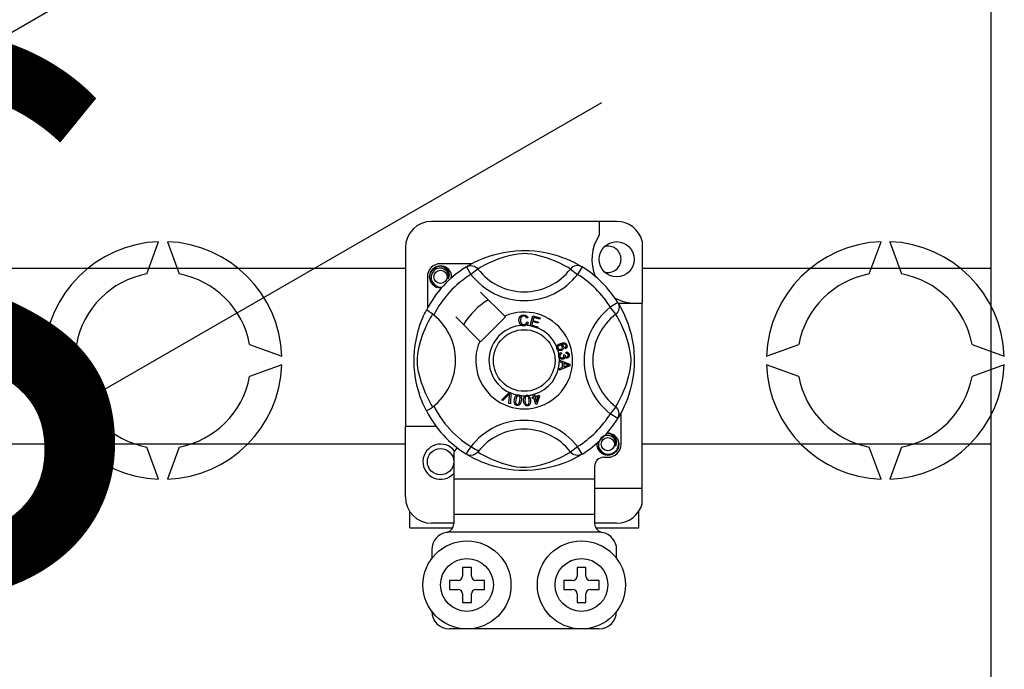
# Model space of a CAD drawing. Extents: x -152 to 68, y -213 to 83.
# Drawn here: x -76 to -59, y -179 to -167 of the extents above; entities that cross this region are included whole.
import ezdxf

# ---------------------------------------------------------------- set-up
doc = ezdxf.new("R2010")
doc.units = 0
doc.header["$MEASUREMENT"] = 0
doc.layers.get('0').update_dxf_attribs({"linetype": 'CONTINUOUS'})
doc.layers.add('COTES', color=2, linetype='CONTINUOUS')
doc.styles.add('ROMANS', font='ARIAL.TTF')

# ---------------------------------------------------------------- blocks, each defined once
blk = doc.blocks.new('alzado')
for p, q in [((91.09705, 34.17218), (91.09705, 49.39351)), ((59.64905, 26.42615), (84.6135, 40.83938)), ((91.09705, 18.95084), (91.09705, 34.17218)), ((84.00852, 33.01377), (74.93041, 27.77253)), ((84.28643, 30.85496), (80.92385, 30.85496)), ((83.96619, 30.85496), (83.96619, 30.60224)), ((75.74238, 29.8991), (75.95582, 30.48553)), ((76.11605, 30.48553), (76.32949, 29.8991)), ((84.75079, 30.49759), (84.75079, 29.36478)), ((88.8808, 29.8991), (89.09424, 30.48553)), ((89.25446, 30.48553), (89.4679, 29.8991)), ((80.44348, 30.3746), (80.44348, 27.12306)), ((81.65478, 30.08533), (81.08398, 30.08533)), ((71.61237, 30.00634), (80.44348, 30.00634)), ((81.5527, 30.02648), (81.6369, 29.89028)), ((81.57506, 30.04067), (81.57043, 30.03816)), ((81.76378, 29.98774), (81.6369, 29.89028)), ((83.44651, 29.98774), (83.57339, 29.89028)), ((83.65758, 30.02648), (83.57339, 29.89028)), ((84.75079, 30.00634), (91.09705, 30.00634)), ((80.84379, 29.84515), (80.84379, 29.27466)), ((82.25149, 29.13053), (81.81257, 29.56944)), ((84.30764, 29.37642), (84.17144, 29.29222)), ((84.2689, 29.16534), (84.17144, 29.29222)), ((84.31344, 29.36478), (84.75079, 29.36478)), ((84.32183, 29.35406), (84.31933, 29.35869)), ((84.75079, 26.0022), (84.75079, 29.36478)), ((81.35968, 29.11655), (81.79859, 28.67763)), ((81.81257, 28.66365), (82.26547, 29.11655)), ((82.26547, 29.11655), (82.25149, 29.13053)), ((82.67348, 29.09879), (82.6488, 29.09225)), ((82.65354, 29.02674), (82.67886, 29.02104)), ((82.71164, 28.95556), (82.76214, 29.13649)), ((82.75867, 29.03037), (82.74124, 28.96794)), ((82.86014, 29.00204), (82.75867, 29.03037)), ((82.76214, 29.13649), (82.89474, 29.09946)), ((82.78034, 29.10804), (82.76468, 29.05188)), ((82.76468, 29.05188), (82.86614, 29.02356)), ((82.8887, 29.07779), (82.78034, 29.10804)), ((82.86614, 29.02356), (82.86014, 29.00204)), ((82.89474, 29.09946), (82.8887, 29.07779)), ((82.71094, 28.95308), (82.71164, 28.95556)), ((82.84778, 28.9149), (82.71094, 28.95308)), ((82.74124, 28.96794), (82.85382, 28.93653)), ((82.84824, 28.91654), (82.84778, 28.9149)), ((82.85382, 28.93653), (82.84824, 28.91654)), ((73.87439, 28.40409), (74.46081, 28.61753)), ((77.61106, 28.61753), (78.19748, 28.40409)), ((83.35697, 28.53821), (83.34727, 28.55934)), ((83.36848, 28.45371), (83.36986, 28.47738)), ((87.0128, 28.40409), (87.59923, 28.61753)), ((90.74948, 28.61753), (91.3359, 28.40409)), ((83.24562, 28.32786), (83.24562, 28.32836)), ((83.24562, 28.32836), (83.43619, 28.25557)), ((83.24563, 28.32194), (83.24562, 28.32786)), ((83.24566, 28.30161), (83.24563, 28.32194)), ((83.3034, 28.28079), (83.24566, 28.30161)), ((83.27887, 28.46903), (83.28464, 28.44624)), ((83.32375, 28.428), (83.34438, 28.42784)), ((74.46081, 28.03043), (73.87439, 28.24387)), ((78.19748, 28.24387), (77.61106, 28.03043)), ((83.24589, 28.17882), (83.30355, 28.20119)), ((83.24593, 28.15015), (83.24589, 28.17882)), ((83.43627, 28.22844), (83.24593, 28.15015)), ((83.30355, 28.20119), (83.3034, 28.28079)), ((83.3798, 28.25273), (83.32391, 28.27355)), ((83.32391, 28.27355), (83.32403, 28.209)), ((83.32403, 28.209), (83.37672, 28.22894)), ((83.43619, 28.25557), (83.43627, 28.22844)), ((87.59923, 28.03043), (87.0128, 28.24387)), ((91.3359, 28.24387), (90.74948, 28.03043)), ((82.19357, 27.60366), (82.33405, 27.74369)), ((82.21716, 27.5933), (82.19357, 27.60366)), ((82.31997, 27.69938), (82.21716, 27.5933)), ((82.32825, 27.54454), (82.33856, 27.69122)), ((82.33405, 27.74369), (82.33856, 27.74819)), ((82.33856, 27.74819), (82.36227, 27.7378)), ((82.36199, 27.73144), (82.35327, 27.53353)), ((82.36227, 27.7378), (82.36199, 27.73144)), ((82.74949, 27.65485), (82.77405, 27.66251)), ((82.75588, 27.63441), (82.74949, 27.65485)), ((82.78044, 27.64207), (82.75588, 27.63441)), ((82.7605, 27.706), (82.78279, 27.71293)), ((82.76148, 27.70286), (82.7605, 27.706)), ((82.77405, 27.66251), (82.76148, 27.70286)), ((82.81712, 27.52436), (82.78044, 27.64207)), ((82.78279, 27.71293), (82.78402, 27.70897)), ((82.78402, 27.70897), (82.79634, 27.66944)), ((82.79634, 27.66944), (82.87513, 27.69399)), ((82.85962, 27.66674), (82.80273, 27.649)), ((82.80273, 27.649), (82.82821, 27.56713)), ((82.82821, 27.56713), (82.85962, 27.66674)), ((82.88152, 27.67355), (82.83533, 27.53002)), ((82.87513, 27.69399), (82.88152, 27.67355)), ((82.35327, 27.53353), (82.32825, 27.54454)), ((82.83533, 27.53002), (82.81712, 27.52436)), ((84.2689, 27.48262), (84.17144, 27.35573)), ((84.30764, 27.27154), (84.17144, 27.35573)), ((84.3114, 27.27765), (84.30764, 27.27154)), ((84.36649, 26.80281), (84.36649, 27.37353)), ((80.44348, 25.84208), (80.44348, 27.12306)), ((81.00391, 27.12306), (80.44348, 27.12306)), ((80.44348, 26.80185), (71.61237, 26.80185)), ((75.95582, 26.16243), (75.74238, 26.74885)), ((76.32949, 26.74885), (76.11605, 26.16243)), ((83.44651, 26.66022), (83.57339, 26.75768)), ((83.65758, 26.62148), (83.57339, 26.75768)), ((91.09705, 26.80185), (84.75079, 26.80185)), ((89.09424, 26.16243), (88.8808, 26.74885)), ((89.4679, 26.74885), (89.25446, 26.16243)), ((81.32416, 26.65722), (81.32416, 26.16232)), ((81.55234, 26.6217), (81.54785, 26.62449)), ((84.04625, 26.56263), (84.12631, 26.56263)), ((83.88613, 26.40251), (83.88613, 26.16232)), ((83.88613, 26.16232), (81.32416, 26.16232)), ((81.32416, 26.16232), (81.32416, 25.52183)), ((83.88613, 26.16232), (83.88613, 25.52183)), ((83.88613, 26.0022), (84.75079, 26.0022)), ((84.75079, 25.71908), (84.75079, 26.0022)), ((80.52355, 25.28165), (80.52355, 25.57654)), ((83.88613, 25.52183), (81.32416, 25.52183)), ((81.32416, 25.52183), (81.32416, 25.35499)), ((83.88613, 25.52183), (83.88613, 25.35499)), ((84.68674, 25.28165), (84.68674, 25.57654)), ((80.52355, 25.28165), (81.30407, 25.28165)), ((81.32416, 25.36171), (80.92385, 25.36171)), ((84.28643, 25.36171), (83.88613, 25.36171)), ((83.90608, 25.28165), (84.68674, 25.28165)), ((84.00035, 25.20158), (81.20993, 25.20158)), ((80.92385, 24.88134), (80.92385, 24.72122)), ((84.28643, 24.72122), (84.28643, 24.88134)), ((81.48428, 24.56109), (81.48428, 24.40097)), ((81.64441, 24.56109), (81.48428, 24.56109)), ((81.64441, 24.40097), (81.64441, 24.56109)), ((83.726, 24.56109), (83.56588, 24.56109)), ((83.56588, 24.56109), (83.56588, 24.40097)), ((83.726, 24.40097), (83.726, 24.56109)), ((81.2441, 24.32091), (81.2441, 24.16079)), ((81.40422, 24.32091), (81.2441, 24.32091)), ((81.88459, 24.32091), (81.72447, 24.32091)), ((81.88459, 24.16079), (81.88459, 24.32091)), ((83.48582, 24.32091), (83.3257, 24.32091)), ((83.3257, 24.32091), (83.3257, 24.16079)), ((83.96619, 24.32091), (83.80606, 24.32091)), ((83.96619, 24.16079), (83.96619, 24.32091)), ((81.2441, 24.16079), (81.40422, 24.16079)), ((81.48428, 24.08072), (81.48428, 23.9206)), ((81.64441, 23.9206), (81.64441, 24.08072)), ((81.72447, 24.16079), (81.88459, 24.16079)), ((83.3257, 24.16079), (83.48582, 24.16079)), ((83.56588, 24.08072), (83.56588, 23.9206)), ((83.726, 23.9206), (83.726, 24.08072)), ((83.80606, 24.16079), (83.96619, 24.16079)), ((81.48428, 23.9206), (81.64441, 23.9206)), ((83.56588, 23.9206), (83.726, 23.9206)), ((83.96619, 23.44023), (81.2441, 23.44023))]:
    blk.add_line(p, q)
at = {"flags": 128}
for points in [[(81.56871, 30.03627), (81.60146, 30.05567), (81.64518, 30.08029), (81.70329, 30.11082), (81.77792, 30.14657), (81.86899, 30.18522), (81.98611, 30.22738), (82.05306, 30.24787), (82.12561, 30.26722), (82.23068, 30.29017), (82.34793, 30.30892), (82.44477, 30.31908), (82.54951, 30.32474), (82.62228, 30.32544), (82.69618, 30.32344), (82.79136, 30.31683), (82.88389, 30.30601), (83.01627, 30.28284), (83.13764, 30.25338), (83.22424, 30.22736), (83.30306, 30.19989), (83.37503, 30.17153), (83.43893, 30.14358), (83.50686, 30.11089), (83.56245, 30.08174), (83.60621, 30.05719), (83.63701, 30.03903), (83.65758, 30.02648), (83.65758, 30.02648)], [(83.44651, 29.98774), (83.42912, 29.9985), (83.40443, 30.01332), (83.36904, 30.03367), (83.32174, 30.05931), (83.26235, 30.08911), (83.21123, 30.11275), (83.15313, 30.13753), (83.08693, 30.16319), (83.01273, 30.18891), (82.91872, 30.21712), (82.81105, 30.24333), (82.74445, 30.25569), (82.67087, 30.26473), (82.6191, 30.26738), (82.56506, 30.26647), (82.48926, 30.25916), (82.41574, 30.2467), (82.32451, 30.22586), (82.24055, 30.20241), (82.12742, 30.16468), (82.02952, 30.12602), (81.95575, 30.09284), (81.89398, 30.06214), (81.84336, 30.03486), (81.80497, 30.0128), (81.77726, 29.9961), (81.76378, 29.98774)], [(81.10514, 29.64917), (81.08398, 29.64499), (81.00791, 29.66001), (80.9418, 29.70426), (80.89936, 29.76782), (80.88382, 29.84515), (80.89936, 29.92247), (80.9418, 29.98603), (81.00791, 30.03028), (81.08398, 30.0453), (81.08398, 30.0453)], [(81.2238, 29.80797), (81.23104, 29.85675), (81.2217, 29.90518), (81.19703, 29.94785), (81.15862, 29.98157), (81.1103, 30.00121), (81.05822, 30.00385), (81.00677, 29.98928), (80.96166, 29.95782), (80.92948, 29.91322), (80.91309, 29.85983), (80.91506, 29.80203), (80.93606, 29.74814), (80.97357, 29.70358), (81.02561, 29.67238), (81.08505, 29.66018), (81.11882, 29.6645)], [(81.05469, 30.03952), (81.05742, 30.04071), (81.07264, 30.04382), (81.08033, 30.0449), (81.08226, 30.04512), (81.08323, 30.04522), (81.08371, 30.04527), (81.08395, 30.0453), (81.08397, 30.0453), (81.08397, 30.0453), (81.08397, 30.0453)], [(81.08398, 30.0453), (81.14322, 30.02661), (81.19265, 29.98928), (81.22666, 29.93757), (81.23987, 29.87686), (81.23107, 29.82487), (81.2238, 29.80797)], [(81.27653, 29.82095), (81.28149, 29.86408), (81.27491, 29.90519)], [(81.5527, 30.02648), (81.57898, 30.03956), (81.6072, 30.04761), (81.63642, 30.05037), (81.66566, 30.04774), (81.69393, 30.03981), (81.72029, 30.02685), (81.74383, 30.0093), (81.76378, 29.98774)], [(83.65758, 30.02648), (83.63131, 30.03956), (83.60308, 30.04761), (83.57386, 30.05037), (83.54462, 30.04774), (83.51635, 30.03981), (83.49, 30.02685), (83.46645, 30.0093), (83.44651, 29.98774)], [(81.28107, 29.86038), (81.28413, 29.84515), (81.27986, 29.8239)], [(81.28107, 29.86038), (81.28413, 29.84515), (81.27986, 29.8239)], [(84.30764, 29.37642), (84.32072, 29.35014), (84.32877, 29.32192), (84.33153, 29.2927), (84.3289, 29.26346), (84.32097, 29.23519), (84.30801, 29.20884), (84.29046, 29.18529), (84.2689, 29.16534)], [(80.82662, 27.40583), (80.82653, 27.406), (80.82033, 27.41812), (80.80802, 27.44278), (80.79011, 27.48029), (80.76843, 27.52861), (80.74323, 27.58953), (80.71523, 27.66491), (80.68631, 27.75458), (80.66008, 27.85188), (80.63628, 27.9638), (80.62212, 28.05237), (80.61108, 28.15114), (80.6067, 28.2127), (80.60412, 28.27858), (80.60371, 28.34475), (80.60557, 28.41264), (80.61061, 28.49122), (80.61837, 28.5666), (80.62744, 28.63194), (80.63806, 28.69373), (80.66309, 28.80831), (80.68547, 28.89055), (80.70879, 28.96429), (80.73238, 29.03032), (80.75498, 29.08755), (80.77565, 29.13583), (80.79366, 29.17527), (80.80848, 29.20611), (80.8193, 29.22781), (80.8265, 29.2419), (80.8265, 29.2419)], [(80.95989, 29.15098), (80.91718, 29.18397), (80.87811, 29.21179), (80.8481, 29.23126), (80.83046, 29.24104), (80.8265, 29.2419)], [(84.31743, 29.36041), (84.33683, 29.32767), (84.36145, 29.28394), (84.39198, 29.22583), (84.42773, 29.15121), (84.46638, 29.06013), (84.48758, 29.0041), (84.50855, 28.94301), (84.52903, 28.87607), (84.54839, 28.80351), (84.57134, 28.69844), (84.59008, 28.5812), (84.60024, 28.48435), (84.6059, 28.37961), (84.6066, 28.30684), (84.60461, 28.23295), (84.598, 28.13776), (84.58717, 28.04523), (84.57647, 27.97753), (84.564, 27.91285), (84.53454, 27.79148), (84.50853, 27.70489), (84.48106, 27.62606), (84.45269, 27.5541), (84.42474, 27.4902), (84.39205, 27.42226), (84.3629, 27.36667), (84.33835, 27.32291), (84.32019, 27.29211), (84.31216, 27.27888)], [(80.94138, 27.48262), (80.93063, 27.5), (80.9158, 27.52469), (80.89545, 27.56009), (80.86982, 27.60738), (80.84002, 27.66677), (80.81637, 27.71789), (80.79159, 27.77599), (80.76593, 27.84219), (80.74021, 27.91639), (80.712, 28.0104), (80.6858, 28.11807), (80.67343, 28.18467), (80.66439, 28.25825), (80.66174, 28.31002), (80.66266, 28.36406), (80.66996, 28.43986), (80.68242, 28.51339), (80.70326, 28.60461), (80.72671, 28.68857), (80.76444, 28.8017), (80.80311, 28.8996), (80.83628, 28.97337), (80.86698, 29.03515), (80.89427, 29.08576), (80.91632, 29.12415), (80.93302, 29.15186), (80.94138, 29.16534)], [(82.5095, 29.05264), (82.51499, 29.09384), (82.53684, 29.12894), (82.56465, 29.14599), (82.59672, 29.15218)], [(82.5581, 28.96274), (82.53431, 28.98082), (82.51895, 29.00655), (82.5095, 29.05264)], [(82.5968, 29.13059), (82.56672, 29.12313), (82.54502, 29.10118), (82.53739, 29.07792), (82.53548, 29.05345)], [(82.53548, 29.05345), (82.53992, 29.02225), (82.55434, 28.99446), (82.57484, 28.98086), (82.59915, 28.97674)], [(82.59672, 29.15218), (82.62472, 29.1488), (82.64957, 29.1356), (82.66417, 29.11894), (82.67348, 29.09879)], [(82.6488, 29.09225), (82.64026, 29.10987), (82.62639, 29.12355), (82.61213, 29.12925), (82.5968, 29.13059)], [(82.59915, 28.97674), (82.62117, 28.98135), (82.63929, 28.99461), (82.65354, 29.02674)], [(82.67886, 29.02104), (82.66226, 28.98392), (82.63758, 28.96365)], [(84.2689, 27.48262), (84.27966, 27.5), (84.29448, 27.52469), (84.31483, 27.56009), (84.34047, 27.60738), (84.37027, 27.66677), (84.39392, 27.71789), (84.41869, 27.77599), (84.44435, 27.84219), (84.47007, 27.91639), (84.49828, 28.0104), (84.52449, 28.11807), (84.53685, 28.18467), (84.54589, 28.25825), (84.54855, 28.31002), (84.54763, 28.36406), (84.54033, 28.43986), (84.52786, 28.51339), (84.50702, 28.60461), (84.48357, 28.68857), (84.44584, 28.8017), (84.40718, 28.8996), (84.374, 28.97337), (84.3433, 29.03515), (84.31602, 29.08576), (84.29396, 29.12415), (84.27726, 29.15186), (84.2689, 29.16534)], [(82.6018, 28.95522), (82.57589, 28.95713), (82.5581, 28.96274)], [(82.63758, 28.96365), (82.61765, 28.95694), (82.6018, 28.95522)], [(83.20012, 28.54021), (83.19619, 28.55675), (83.19634, 28.57038)], [(83.19634, 28.57038), (83.19654, 28.57175), (83.20115, 28.58706), (83.20962, 28.60063), (83.23456, 28.62054), (83.26371, 28.63383)], [(83.21611, 28.51619), (83.20692, 28.52677), (83.20012, 28.54021)], [(83.24735, 28.59926), (83.23128, 28.59001), (83.21961, 28.57567), (83.21587, 28.56161), (83.21794, 28.54722)], [(83.28145, 28.50688), (83.24328, 28.50326), (83.22879, 28.50782), (83.21611, 28.51619)], [(83.21794, 28.54722), (83.22825, 28.5329), (83.24438, 28.52557), (83.25837, 28.52523), (83.27194, 28.52871)], [(83.29893, 28.57797), (83.28943, 28.59246), (83.2743, 28.60094), (83.2607, 28.60229), (83.24735, 28.59926)], [(83.26371, 28.63383), (83.30925, 28.6454), (83.34585, 28.64237)], [(83.27194, 28.52871), (83.28739, 28.53714), (83.29818, 28.55093), (83.30131, 28.56437), (83.29893, 28.57797)], [(83.35166, 28.61597), (83.3324, 28.62332), (83.31172, 28.62349), (83.28022, 28.61523)], [(83.28022, 28.61523), (83.29462, 28.60997), (83.3069, 28.60082), (83.31987, 28.58067)], [(83.31987, 28.58067), (83.3229, 28.55507), (83.31367, 28.53096), (83.29952, 28.51633), (83.28145, 28.50688)], [(83.34585, 28.64237), (83.37088, 28.6257), (83.38272, 28.60507)], [(83.34727, 28.55934), (83.35701, 28.56686), (83.36294, 28.57447)], [(83.36428, 28.59976), (83.35852, 28.60989), (83.35166, 28.61597)], [(83.38272, 28.60507), (83.38682, 28.58338), (83.38169, 28.56198), (83.37127, 28.54811), (83.35697, 28.53821)], [(83.36294, 28.57447), (83.36637, 28.58854), (83.36428, 28.59976)], [(83.36986, 28.47738), (83.39241, 28.47246), (83.41124, 28.45926), (83.42097, 28.44397), (83.42544, 28.42638)], [(83.23276, 28.40282), (83.23271, 28.41989), (83.23616, 28.43374)], [(83.24385, 28.37177), (83.23672, 28.38572), (83.23276, 28.40282)], [(83.23616, 28.43374), (83.24413, 28.44776), (83.2557, 28.459), (83.27887, 28.46903)], [(83.29931, 28.34617), (83.28139, 28.34669), (83.26457, 28.35287), (83.24385, 28.37177)], [(83.28464, 28.44624), (83.26983, 28.43974), (83.25776, 28.42912), (83.25254, 28.41759), (83.25193, 28.40494)], [(83.25193, 28.40494), (83.25748, 28.38859), (83.26969, 28.37638), (83.28227, 28.37118), (83.29588, 28.37068)], [(83.29588, 28.37068), (83.31142, 28.37572), (83.32306, 28.38714), (83.32785, 28.39907), (83.32821, 28.41195)], [(83.34161, 28.38693), (83.33666, 28.3698), (83.32529, 28.35611), (83.313, 28.34933), (83.29931, 28.34617)], [(83.32821, 28.41195), (83.32617, 28.42106), (83.32375, 28.428)], [(83.38291, 28.36541), (83.36915, 28.36604), (83.35642, 28.37127), (83.34161, 28.38693)], [(83.34438, 28.42784), (83.34442, 28.42573), (83.34453, 28.42407)], [(83.34453, 28.42407), (83.34872, 28.40892), (83.35759, 28.39596), (83.36829, 28.38995), (83.3806, 28.38928)], [(83.40647, 28.42361), (83.40175, 28.43772), (83.39111, 28.44807), (83.36848, 28.45371)], [(83.3806, 28.38928), (83.39328, 28.39357), (83.40259, 28.40316), (83.40624, 28.41305), (83.40647, 28.42361)], [(83.42544, 28.42638), (83.4241, 28.40334), (83.41405, 28.38262), (83.40015, 28.37099), (83.38291, 28.36541)], [(83.37672, 28.22894), (83.39871, 28.23693), (83.41621, 28.24253)], [(83.41621, 28.24253), (83.39562, 28.24754), (83.3798, 28.25273)], [(82.34195, 27.72383), (82.32989, 27.70992), (82.31997, 27.69938)], [(82.33856, 27.69122), (82.34016, 27.70951), (82.34195, 27.72383)], [(82.47357, 27.50641), (82.4579, 27.51094), (82.44429, 27.51987), (82.43428, 27.53272), (82.42821, 27.54787), (82.42436, 27.58022), (82.42769, 27.61272)], [(82.42769, 27.61272), (82.43487, 27.6446), (82.44853, 27.67419), (82.45921, 27.68652), (82.47275, 27.69558), (82.47549, 27.69675)], [(82.45151, 27.60887), (82.44848, 27.56047), (82.45096, 27.54859), (82.45678, 27.53796), (82.46562, 27.52972), (82.47696, 27.52554)], [(82.50167, 27.68004), (82.48963, 27.67958), (82.47873, 27.67441), (82.46387, 27.65563), (82.45151, 27.60887)], [(82.55074, 27.59282), (82.54351, 27.56092), (82.52988, 27.5313), (82.5192, 27.51893), (82.50564, 27.50987), (82.48988, 27.50573), (82.47357, 27.50641)], [(82.47549, 27.69675), (82.48826, 27.69971), (82.50224, 27.69945), (82.50479, 27.69909)], [(82.52692, 27.59667), (82.52991, 27.64498), (82.52745, 27.65685), (82.52172, 27.6675), (82.51296, 27.67581), (82.50167, 27.68004)], [(82.50463, 27.53489), (82.52079, 27.56807), (82.52692, 27.59667)], [(82.50479, 27.69909), (82.51682, 27.69603), (82.52755, 27.69076), (82.53182, 27.6877)], [(82.53182, 27.6877), (82.53963, 27.67981), (82.54447, 27.67253)], [(82.54447, 27.67253), (82.5539, 27.62844), (82.55074, 27.59282)], [(82.59531, 27.59122), (82.59506, 27.62385), (82.60156, 27.65572), (82.6091, 27.67016), (82.62021, 27.68206), (82.62253, 27.68372)], [(82.66417, 27.49826), (82.64789, 27.49911), (82.6326, 27.50466), (82.61991, 27.51487), (82.61057, 27.52824), (82.59944, 27.55883), (82.59531, 27.59122)], [(82.65193, 27.67351), (82.64032, 27.67034), (82.63088, 27.66285), (82.62421, 27.65278), (82.62069, 27.64121), (82.61933, 27.59291)], [(82.61933, 27.59291), (82.62739, 27.54512), (82.63252, 27.53413), (82.64061, 27.52511), (82.6511, 27.5191), (82.66309, 27.51766)], [(82.62253, 27.68372), (82.63436, 27.68956), (82.64818, 27.69249), (82.65058, 27.69272)], [(82.65058, 27.69272), (82.66297, 27.6925), (82.67462, 27.68985), (82.67948, 27.68782)], [(82.69546, 27.59822), (82.68734, 27.64585), (82.68224, 27.65681), (82.67424, 27.66586), (82.66386, 27.67198), (82.65193, 27.67351)], [(82.71948, 27.59991), (82.71974, 27.56725), (82.7132, 27.53535), (82.70566, 27.52089), (82.69454, 27.509), (82.68018, 27.50133), (82.66417, 27.49826)], [(82.67948, 27.68782), (82.68889, 27.68197), (82.69523, 27.67601)], [(82.68784, 27.53306), (82.69602, 27.56901), (82.69546, 27.59822)], [(82.69523, 27.67601), (82.7144, 27.63526), (82.71948, 27.59991)], [(82.47696, 27.52554), (82.48546, 27.52521), (82.49371, 27.52727), (82.50463, 27.53489)], [(82.66309, 27.51766), (82.67896, 27.52318), (82.68784, 27.53306)], [(84.30764, 27.27154), (84.32072, 27.29781), (84.32877, 27.32604), (84.33153, 27.35526), (84.3289, 27.3845), (84.32097, 27.41277), (84.30801, 27.43912), (84.29046, 27.46267), (84.2689, 27.48262)], [(84.26614, 26.76564), (84.27338, 26.81442), (84.26403, 26.86284), (84.23936, 26.90552), (84.20095, 26.93924), (84.15263, 26.95888), (84.10055, 26.96151), (84.0491, 26.94695), (84.004, 26.91549), (83.97182, 26.87089), (83.95543, 26.8175), (83.9574, 26.7597), (83.97839, 26.7058), (84.0159, 26.66125), (84.06794, 26.63005), (84.12738, 26.61785), (84.18755, 26.62554), (84.24454, 26.65358), (84.28902, 26.69892), (84.31628, 26.75623), (84.32383, 26.82174), (84.31724, 26.86286)], [(84.09703, 26.99719), (84.09975, 26.99837), (84.11498, 27.00148), (84.12267, 27.00257), (84.1246, 27.00279), (84.12556, 27.00289), (84.12604, 27.00294), (84.12628, 27.00296), (84.1263, 27.00297), (84.12631, 27.00297), (84.12631, 27.00297)], [(84.10515, 26.99879), (84.12631, 27.00297), (84.12631, 27.00297)], [(84.12631, 27.00297), (84.18555, 26.98428), (84.23498, 26.94695), (84.26899, 26.89523), (84.28221, 26.83453), (84.2734, 26.78253), (84.26614, 26.76564)], [(84.3234, 26.81805), (84.32646, 26.80281), (84.31092, 26.72549), (84.26848, 26.66193), (84.20237, 26.61768), (84.12631, 26.60266), (84.05025, 26.61768), (83.98413, 26.66193), (83.94169, 26.72549), (83.92616, 26.80281), (83.93042, 26.82406)], [(84.3234, 26.81805), (84.32646, 26.80281), (84.31092, 26.72549), (84.26848, 26.66193), (84.20237, 26.61768), (84.12631, 26.60266), (84.05025, 26.61768), (83.98413, 26.66193), (83.94169, 26.72549), (83.92616, 26.80281), (83.93042, 26.82406)], [(81.76378, 26.66022), (81.76334, 26.6597), (81.74011, 26.63679), (81.71267, 26.6183), (81.67979, 26.60469), (81.62911, 26.59827), (81.59061, 26.60456), (81.55234, 26.6217)], [(83.65758, 26.62148), (83.64185, 26.61185), (83.60883, 26.59229), (83.5651, 26.56767), (83.507, 26.53714), (83.43237, 26.50139), (83.3413, 26.46274), (83.22417, 26.42058), (83.15723, 26.40009), (83.08467, 26.38074), (82.9796, 26.35778), (82.86236, 26.33904), (82.76551, 26.32888), (82.66077, 26.32322), (82.588, 26.32252), (82.51411, 26.32452), (82.41892, 26.33113), (82.32639, 26.34195), (82.19402, 26.36512), (82.07264, 26.39458), (81.98605, 26.4206), (81.90722, 26.44807), (81.83526, 26.47643), (81.77136, 26.50438), (81.70343, 26.53707), (81.64783, 26.56622), (81.60407, 26.59077), (81.57327, 26.60893), (81.55436, 26.62045)], [(81.76378, 26.66022), (81.78117, 26.64946), (81.80586, 26.63464), (81.84125, 26.61429), (81.88854, 26.58865), (81.94793, 26.55885), (81.99905, 26.5352), (82.05716, 26.51043), (82.12335, 26.48477), (82.19755, 26.45905), (82.29156, 26.43084), (82.39923, 26.40463), (82.46584, 26.39227), (82.53941, 26.38323), (82.59118, 26.38058), (82.64522, 26.38149), (82.72102, 26.3888), (82.79455, 26.40126), (82.88577, 26.4221), (82.96973, 26.44555), (83.08287, 26.48328), (83.18076, 26.52194), (83.25453, 26.55512), (83.31631, 26.58582), (83.36692, 26.6131), (83.40531, 26.63516), (83.43303, 26.65186), (83.44651, 26.66022)], [(83.65758, 26.62148), (83.63131, 26.6084), (83.60308, 26.60035), (83.57386, 26.59759), (83.54462, 26.60022), (83.51635, 26.60815), (83.49, 26.62111), (83.46645, 26.63866), (83.44651, 26.66022)]]:
    blk.add_lwpolyline(points, dxfattribs=at)
for centre, radius in [((84.28643, 30.16539), 0.32025), ((81.08398, 29.84515), 0.12009), ((82.60514, 28.32398), 0.56043), ((84.12631, 26.80281), 0.12009), ((81.08398, 26.48257), 0.24018), ((81.56434, 24.24085), 0.80061), ((83.64594, 24.24085), 0.80061), ((81.56434, 24.24085), 0.48037), ((83.64594, 24.24085), 0.48037)]:
    blk.add_circle(centre, radius)
for centre, radius, start, end in [((80.92385, 30.3746), 0.48037, 90, 180), ((84.28643, 30.3746), 0.48037, 14.835112, 90), ((76.03593, 28.32398), 2.16303, 92.122551, 177.877449), ((76.03593, 28.32398), 2.16303, 2.122551, 87.877449), ((84.63712, 30.16539), 0.80061, 146.931492, 203.299008), ((89.17435, 28.32398), 2.16303, 92.122551, 177.877449), ((89.17435, 28.32398), 2.16303, 2.122551, 87.877449), ((84.12631, 30.16539), 0.24018, 0, 104.477512), ((81.08398, 29.84515), 0.24018, 90, 180), ((84.12631, 30.16539), 0.24018, 255.522488, 0), ((82.60514, 28.32398), 2.00154, 121.723206, 152.702526), ((81.08398, 29.84515), 0.20015, 90.02967, 270), ((81.08398, 29.84515), 0.20015, 17.457603, 90), ((82.60514, 30.63398), 1.06091, 217.527611, 322.472389), ((82.60514, 28.32398), 2.00154, 31.723206, 58.276794), ((76.03593, 28.32398), 1.60225, 100.556983, 169.443017), ((76.03593, 28.32398), 1.60225, 10.556983, 79.443017), ((82.60514, 28.32398), 1.84141, 121.723206, 153.313275), ((81.08398, 29.84515), 0.20015, 354.779417, 5.177827), ((82.60514, 30.63398), 1.2209, 217.527611, 322.472389), ((82.60514, 28.32398), 1.84141, 31.723206, 58.276794), ((89.17435, 28.32398), 1.60225, 100.556983, 169.443017), ((89.17435, 28.32398), 1.60225, 10.556983, 79.443017), ((81.08398, 29.84515), 0.20015, 270, 275.220583), ((82.60514, 28.32398), 1.28098, 120.522488, 149.477512), ((84.63712, 30.16539), 0.80061, 241.067908, 270), ((82.60514, 28.32398), 0.88068, 156.323686, 113.676314), ((84.91515, 28.32398), 1.2209, 127.527611, 232.472389), ((80.29514, 28.32398), 1.06105, 300.064436, 51.207507), ((84.91515, 28.32398), 1.06091, 127.527611, 232.472389), ((82.60514, 28.32398), 0.64049, 94.212185, 244.959329), ((82.60514, 28.32398), 0.64049, 80.429089, 87.097304), ((82.60514, 28.32398), 0.64049, 22.625031, 67.694221), ((82.60514, 28.32398), 0.64049, 9.867606, 17.463224), ((82.60514, 28.32398), 0.64049, 286.217523, 359.817897), ((82.60514, 28.32398), 0.64049, 0.346983, 4.278861), ((76.03593, 28.32398), 2.16303, 182.122551, 267.877449), ((76.03593, 28.32398), 2.16303, 272.122551, 357.877449), ((89.17435, 28.32398), 2.16303, 182.122551, 267.877449), ((89.17435, 28.32398), 2.16303, 272.122551, 357.877449), ((76.03593, 28.32398), 1.60225, 190.556983, 259.443017), ((76.03593, 28.32398), 1.60225, 280.556983, 349.443017), ((89.17435, 28.32398), 1.60225, 190.556983, 259.443017), ((89.17435, 28.32398), 1.60225, 280.556983, 349.443017), ((82.60514, 28.32398), 0.64049, 247.689298, 258.321483), ((82.60514, 28.32398), 0.64049, 263.426772, 271.555243), ((82.60514, 28.32398), 0.64049, 276.665298, 284.128202), ((82.60514, 28.32398), 2.00154, 207.309414, 238.11335), ((82.60514, 28.32398), 1.84141, 206.686725, 243.317662), ((82.60514, 26.01398), 1.2209, 37.527611, 149.996631), ((82.60514, 28.32398), 1.84141, 301.723206, 328.276794), ((82.60514, 28.32398), 2.00154, 301.723206, 328.276794), ((82.60514, 26.01398), 1.06091, 37.527611, 142.472389), ((84.12631, 26.80281), 0.20015, 90.02967, 95.220583), ((84.12631, 26.80281), 0.20015, 17.457603, 90), ((81.08398, 26.48257), 0.32025, 36.794093, 318.590378), ((81.10007, 26.886), 0.32025, 314.407429, 332.484912), ((84.12631, 26.80281), 0.20015, 174.779417, 270), ((84.12631, 26.80281), 0.20015, 270, 5.177827), ((84.12631, 26.80281), 0.24018, 270, 0), ((84.04625, 26.40251), 0.16012, 90, 180), ((80.92385, 25.84208), 0.48037, 180, 270), ((84.28643, 25.84208), 0.48037, 270, 345.164888), ((81.16404, 25.35499), 0.16012, 286.656599, 0), ((84.04625, 25.35499), 0.16012, 180, 253.343401), ((81.2441, 24.88134), 0.32025, 99.594068, 180), ((81.16404, 25.35499), 0.16012, 279.594068, 286.656599), ((84.04625, 25.35499), 0.16012, 253.343401, 260.405932), ((83.96619, 24.88134), 0.32025, 0, 80.405932), ((81.40422, 24.40097), 0.08006, 270, 0), ((81.72447, 24.40097), 0.08006, 180, 270), ((83.48582, 24.40097), 0.08006, 270, 0), ((83.80606, 24.40097), 0.08006, 180, 270), ((81.40422, 24.08072), 0.08006, 0, 90), ((81.72447, 24.08072), 0.08006, 90, 180), ((83.48582, 24.08072), 0.08006, 0, 90), ((83.80606, 24.08072), 0.08006, 90, 180), ((81.2441, 23.76048), 0.32025, 180, 270), ((83.96619, 23.76048), 0.32025, 270, 0)]:
    blk.add_arc(centre, radius, start, end)
at = {"layer": 'COTES', "insert": (21.90347, 34.14395), "char_height": 10, "width": 60.952686, "attachment_point": 1, "style": 'ROMANS'}
blk.add_mtext('CAHORS ', dxfattribs=at)

msp = doc.modelspace()

# ---------------------------------------------------------------- block references
msp.add_blockref('alzado', (-149.873, -201.506))

doc.saveas('drawing.dxf')
